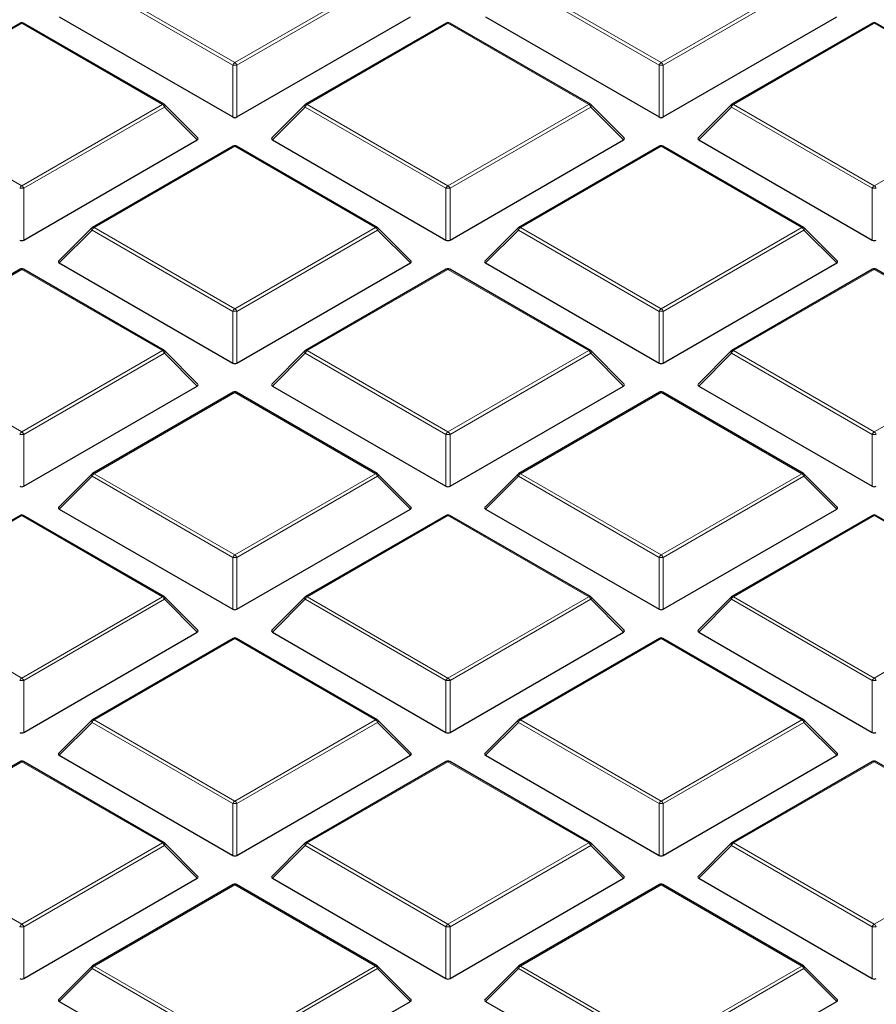
# Model space of a CAD drawing. Units: millimetres. Extents: x 0 to 420, y 0 to 297.
# Drawn here: x 289 to 304, y 206 to 223 of the extents above; entities that cross this region are included whole.
import ezdxf

# ---------------------------------------------------------------- set-up
doc = ezdxf.new("R2010")
doc.units = ezdxf.units.MM

msp = doc.modelspace()

# ---------------------------------------------------------------- linework, layer by layer
at = {"color": 8, "linetype": 'Continuous', "lineweight": 18}
for p, q in [((292.6433, 222.2153), (290.2427, 223.6011)), ((290.2777, 223.6446), (292.6783, 222.2588)), ((292.6783, 222.2588), (295.0789, 223.6446)), ((295.1139, 223.6011), (292.7133, 222.2153)), ((299.9164, 222.2153), (297.5158, 223.6011)), ((297.5508, 223.6446), (299.9514, 222.2588)), ((299.9514, 222.2588), (302.352, 223.6446)), ((302.387, 223.6011), (299.9864, 222.2153)), ((289.0417, 222.9311), (286.6411, 221.5453)), ((291.4423, 221.5453), (289.0417, 222.9311)), ((296.3148, 222.9311), (293.9142, 221.5453)), ((298.7154, 221.5453), (296.3148, 222.9311)), ((303.5879, 222.9311), (301.1873, 221.5453)), ((305.9885, 221.5453), (303.5879, 222.9311)), ((292.6433, 221.3321), (292.6433, 222.2153)), ((292.7133, 222.2153), (292.7133, 221.3321)), ((299.9164, 221.3321), (299.9164, 222.2153)), ((299.9864, 222.2153), (299.9864, 221.3321)), ((286.6411, 221.5453), (289.0417, 220.1595)), ((289.0417, 220.1595), (291.4423, 221.5453)), ((293.9142, 221.5453), (296.3148, 220.1595)), ((296.3148, 220.1595), (298.7154, 221.5453)), ((301.1873, 221.5453), (303.5879, 220.1595)), ((303.5879, 220.1595), (305.9885, 221.5453)), ((291.4773, 221.5018), (289.0767, 220.1159)), ((292.0372, 220.9418), (291.4773, 221.5018)), ((293.8793, 221.5018), (293.3194, 220.9418)), ((296.2798, 220.1159), (293.8793, 221.5018)), ((298.7504, 221.5018), (296.3498, 220.1159)), ((299.3103, 220.9418), (298.7504, 221.5018)), ((301.1524, 221.5018), (300.5925, 220.9418)), ((303.5529, 220.1159), (301.1524, 221.5018)), ((292.6783, 220.8318), (290.2777, 219.4459)), ((295.0789, 219.4459), (292.6783, 220.8318)), ((299.9514, 220.8318), (297.5508, 219.4459)), ((302.352, 219.4459), (299.9514, 220.8318)), ((289.0767, 220.1159), (289.0767, 219.2328)), ((296.2798, 219.2328), (296.2798, 220.1159)), ((296.3498, 220.1159), (296.3498, 219.2328)), ((303.5529, 219.2328), (303.5529, 220.1159)), ((290.2427, 219.4024), (289.6828, 218.8425)), ((292.6433, 218.0166), (290.2427, 219.4024)), ((290.2777, 219.4459), (292.6783, 218.0601)), ((292.6783, 218.0601), (295.0789, 219.4459)), ((295.1139, 219.4024), (292.7133, 218.0166)), ((295.6738, 218.8425), (295.1139, 219.4024)), ((297.5158, 219.4024), (296.9559, 218.8425)), ((299.9164, 218.0166), (297.5158, 219.4024)), ((297.5508, 219.4459), (299.9514, 218.0601)), ((299.9514, 218.0601), (302.352, 219.4459)), ((302.387, 219.4024), (299.9864, 218.0166)), ((302.9469, 218.8425), (302.387, 219.4024)), ((289.0417, 218.7324), (286.6411, 217.3466)), ((291.4423, 217.3466), (289.0417, 218.7324)), ((296.3148, 218.7324), (293.9142, 217.3466)), ((298.7154, 217.3466), (296.3148, 218.7324)), ((303.5879, 218.7324), (301.1873, 217.3466)), ((305.9885, 217.3466), (303.5879, 218.7324)), ((292.6433, 217.1335), (292.6433, 218.0166)), ((292.7133, 218.0166), (292.7133, 217.1335)), ((299.9164, 217.1335), (299.9164, 218.0166)), ((299.9864, 218.0166), (299.9864, 217.1335)), ((286.6411, 217.3466), (289.0417, 215.9608)), ((289.0417, 215.9608), (291.4423, 217.3466)), ((293.9142, 217.3466), (296.3148, 215.9608)), ((296.3148, 215.9608), (298.7154, 217.3466)), ((301.1873, 217.3466), (303.5879, 215.9608)), ((303.5879, 215.9608), (305.9885, 217.3466)), ((291.4773, 217.3031), (289.0767, 215.9172)), ((292.0372, 216.7432), (291.4773, 217.3031)), ((293.8793, 217.3031), (293.3194, 216.7432)), ((296.2798, 215.9172), (293.8793, 217.3031)), ((298.7504, 217.3031), (296.3498, 215.9172)), ((299.3103, 216.7432), (298.7504, 217.3031)), ((301.1524, 217.3031), (300.5925, 216.7432)), ((303.5529, 215.9172), (301.1524, 217.3031)), ((292.6783, 216.6331), (290.2777, 215.2473)), ((295.0789, 215.2473), (292.6783, 216.6331)), ((299.9514, 216.6331), (297.5508, 215.2473)), ((302.352, 215.2473), (299.9514, 216.6331)), ((289.0767, 215.9172), (289.0767, 215.0341)), ((296.2798, 215.0341), (296.2798, 215.9172)), ((296.3498, 215.9172), (296.3498, 215.0341)), ((303.5529, 215.0341), (303.5529, 215.9172)), ((290.2427, 215.2037), (289.6828, 214.6438)), ((292.6433, 213.8179), (290.2427, 215.2037)), ((290.2777, 215.2473), (292.6783, 213.8614)), ((292.6783, 213.8614), (295.0789, 215.2473)), ((295.1139, 215.2037), (292.7133, 213.8179)), ((295.6738, 214.6438), (295.1139, 215.2037)), ((297.5158, 215.2037), (296.9559, 214.6438)), ((299.9164, 213.8179), (297.5158, 215.2037)), ((297.5508, 215.2473), (299.9514, 213.8614)), ((299.9514, 213.8614), (302.352, 215.2473)), ((302.387, 215.2037), (299.9864, 213.8179)), ((302.9469, 214.6438), (302.387, 215.2037)), ((289.0417, 214.5338), (286.6411, 213.1479)), ((291.4423, 213.1479), (289.0417, 214.5338)), ((296.3148, 214.5338), (293.9142, 213.1479)), ((298.7154, 213.1479), (296.3148, 214.5338)), ((303.5879, 214.5338), (301.1873, 213.1479)), ((305.9885, 213.1479), (303.5879, 214.5338)), ((292.6433, 212.9348), (292.6433, 213.8179)), ((292.7133, 213.8179), (292.7133, 212.9348)), ((299.9164, 212.9348), (299.9164, 213.8179)), ((299.9864, 213.8179), (299.9864, 212.9348)), ((286.6411, 213.1479), (289.0417, 211.7621)), ((289.0417, 211.7621), (291.4423, 213.1479)), ((293.9142, 213.1479), (296.3148, 211.7621)), ((296.3148, 211.7621), (298.7154, 213.1479)), ((301.1873, 213.1479), (303.5879, 211.7621)), ((303.5879, 211.7621), (305.9885, 213.1479)), ((291.4773, 213.1044), (289.0767, 211.7186)), ((292.0372, 212.5445), (291.4773, 213.1044)), ((293.8793, 213.1044), (293.3194, 212.5445)), ((296.2798, 211.7186), (293.8793, 213.1044)), ((298.7504, 213.1044), (296.3498, 211.7186)), ((299.3103, 212.5445), (298.7504, 213.1044)), ((301.1524, 213.1044), (300.5925, 212.5445)), ((303.5529, 211.7186), (301.1524, 213.1044)), ((292.6783, 212.4344), (290.2777, 211.0486)), ((295.0789, 211.0486), (292.6783, 212.4344)), ((299.9514, 212.4344), (297.5508, 211.0486)), ((302.352, 211.0486), (299.9514, 212.4344)), ((289.0767, 211.7186), (289.0767, 210.8355)), ((296.2798, 210.8355), (296.2798, 211.7186)), ((296.3498, 211.7186), (296.3498, 210.8355)), ((303.5529, 210.8355), (303.5529, 211.7186)), ((290.2427, 211.0051), (289.6828, 210.4452)), ((292.6433, 209.6192), (290.2427, 211.0051)), ((290.2777, 211.0486), (292.6783, 209.6628)), ((292.6783, 209.6628), (295.0789, 211.0486)), ((295.1139, 211.0051), (292.7133, 209.6192)), ((295.6738, 210.4452), (295.1139, 211.0051)), ((297.5158, 211.0051), (296.9559, 210.4452)), ((299.9164, 209.6192), (297.5158, 211.0051)), ((297.5508, 211.0486), (299.9514, 209.6628)), ((299.9514, 209.6628), (302.352, 211.0486)), ((302.387, 211.0051), (299.9864, 209.6192)), ((302.9469, 210.4452), (302.387, 211.0051)), ((289.0417, 210.3351), (286.6411, 208.9493)), ((291.4423, 208.9493), (289.0417, 210.3351)), ((296.3148, 210.3351), (293.9142, 208.9493)), ((298.7154, 208.9493), (296.3148, 210.3351)), ((303.5879, 210.3351), (301.1873, 208.9493)), ((305.9885, 208.9493), (303.5879, 210.3351)), ((292.6433, 208.7361), (292.6433, 209.6192)), ((292.7133, 209.6192), (292.7133, 208.7361)), ((299.9164, 208.7361), (299.9164, 209.6192)), ((299.9864, 209.6192), (299.9864, 208.7361)), ((286.6411, 208.9493), (289.0417, 207.5634)), ((289.0417, 207.5634), (291.4423, 208.9493)), ((293.9142, 208.9493), (296.3148, 207.5634)), ((296.3148, 207.5634), (298.7154, 208.9493)), ((301.1873, 208.9493), (303.5879, 207.5634)), ((303.5879, 207.5634), (305.9885, 208.9493)), ((291.4773, 208.9057), (289.0767, 207.5199)), ((292.0372, 208.3458), (291.4773, 208.9057)), ((293.8793, 208.9057), (293.3194, 208.3458)), ((296.2798, 207.5199), (293.8793, 208.9057)), ((298.7504, 208.9057), (296.3498, 207.5199)), ((299.3103, 208.3458), (298.7504, 208.9057)), ((301.1524, 208.9057), (300.5925, 208.3458)), ((303.5529, 207.5199), (301.1524, 208.9057)), ((292.6783, 208.2358), (290.2777, 206.8499)), ((295.0789, 206.8499), (292.6783, 208.2358)), ((299.9514, 208.2358), (297.5508, 206.8499)), ((302.352, 206.8499), (299.9514, 208.2358)), ((289.0767, 207.5199), (289.0767, 206.6368)), ((296.2798, 206.6368), (296.2798, 207.5199)), ((296.3498, 207.5199), (296.3498, 206.6368)), ((303.5529, 206.6368), (303.5529, 207.5199)), ((290.2427, 206.8064), (289.6828, 206.2465)), ((292.6433, 205.4206), (290.2427, 206.8064)), ((290.2777, 206.8499), (292.6783, 205.4641)), ((292.6783, 205.4641), (295.0789, 206.8499)), ((295.1139, 206.8064), (292.7133, 205.4206)), ((295.6738, 206.2465), (295.1139, 206.8064)), ((297.5158, 206.8064), (296.9559, 206.2465)), ((299.9164, 205.4206), (297.5158, 206.8064)), ((297.5508, 206.8499), (299.9514, 205.4641)), ((299.9514, 205.4641), (302.352, 206.8499)), ((302.387, 206.8064), (299.9864, 205.4206)), ((302.9469, 206.2465), (302.387, 206.8064))]:
    msp.add_line(p, q, dxfattribs=at)
at = {"color": 7, "linetype": 'Continuous', "lineweight": 25}
for p, q in [((289.6828, 223.0412), (292.6433, 221.3321)), ((292.7133, 221.3321), (295.6738, 223.0412)), ((296.9559, 223.0412), (299.9164, 221.3321)), ((299.9864, 221.3321), (302.9469, 223.0412)), ((289.0132, 222.9339), (286.6126, 221.5481)), ((291.4709, 221.5481), (289.0703, 222.9339)), ((296.2863, 222.9339), (293.8857, 221.5481)), ((298.744, 221.5481), (296.3434, 222.9339)), ((303.5594, 222.9339), (301.1588, 221.5481)), ((306.0171, 221.5481), (303.6165, 222.9339)), ((292.0462, 220.9755), (291.4827, 221.539)), ((293.8738, 221.539), (293.3103, 220.9755)), ((299.3193, 220.9755), (298.7558, 221.539)), ((301.1469, 221.539), (300.5834, 220.9755)), ((289.0767, 219.2328), (292.0372, 220.9418)), ((293.3194, 220.9418), (296.2798, 219.2328)), ((296.3498, 219.2328), (299.3103, 220.9418)), ((300.5925, 220.9418), (303.5529, 219.2328)), ((292.6497, 220.8346), (290.2491, 219.4488)), ((295.1074, 219.4488), (292.7069, 220.8346)), ((299.9228, 220.8346), (297.5222, 219.4488)), ((302.3805, 219.4488), (299.98, 220.8346)), ((290.2373, 219.4397), (289.6738, 218.8762)), ((295.6828, 218.8762), (295.1193, 219.4397)), ((297.5104, 219.4397), (296.9469, 218.8762)), ((302.9559, 218.8762), (302.3924, 219.4397)), ((289.6828, 218.8425), (292.6433, 217.1335)), ((292.7133, 217.1335), (295.6738, 218.8425)), ((296.9559, 218.8425), (299.9164, 217.1335)), ((299.9864, 217.1335), (302.9469, 218.8425)), ((289.0132, 218.7353), (286.6126, 217.3494)), ((291.4709, 217.3494), (289.0703, 218.7353)), ((296.2863, 218.7353), (293.8857, 217.3494)), ((298.744, 217.3494), (296.3434, 218.7353)), ((303.5594, 218.7353), (301.1588, 217.3494)), ((306.0171, 217.3494), (303.6165, 218.7353)), ((292.0462, 216.7768), (291.4827, 217.3404)), ((293.8738, 217.3404), (293.3103, 216.7768)), ((299.3193, 216.7768), (298.7558, 217.3404)), ((301.1469, 217.3404), (300.5834, 216.7768)), ((289.0767, 215.0341), (292.0372, 216.7432)), ((293.3194, 216.7432), (296.2798, 215.0341)), ((296.3498, 215.0341), (299.3103, 216.7432)), ((300.5925, 216.7432), (303.5529, 215.0341)), ((292.6497, 216.6359), (290.2491, 215.2501)), ((295.1074, 215.2501), (292.7069, 216.6359)), ((299.9228, 216.6359), (297.5222, 215.2501)), ((302.3805, 215.2501), (299.98, 216.6359)), ((290.2373, 215.241), (289.6738, 214.6775)), ((295.6828, 214.6775), (295.1193, 215.241)), ((297.5104, 215.241), (296.9469, 214.6775)), ((302.9559, 214.6775), (302.3924, 215.241)), ((289.6828, 214.6438), (292.6433, 212.9348)), ((292.7133, 212.9348), (295.6738, 214.6438)), ((296.9559, 214.6438), (299.9164, 212.9348)), ((299.9864, 212.9348), (302.9469, 214.6438)), ((289.0132, 214.5366), (286.6126, 213.1508)), ((291.4709, 213.1508), (289.0703, 214.5366)), ((296.2863, 214.5366), (293.8857, 213.1508)), ((298.744, 213.1508), (296.3434, 214.5366)), ((303.5594, 214.5366), (301.1588, 213.1508)), ((306.0171, 213.1508), (303.6165, 214.5366)), ((292.0462, 212.5782), (291.4827, 213.1417)), ((293.8738, 213.1417), (293.3103, 212.5782)), ((299.3193, 212.5782), (298.7558, 213.1417)), ((301.1469, 213.1417), (300.5834, 212.5782)), ((289.0767, 210.8355), (292.0372, 212.5445)), ((293.3194, 212.5445), (296.2798, 210.8355)), ((296.3498, 210.8355), (299.3103, 212.5445)), ((300.5925, 212.5445), (303.5529, 210.8355)), ((292.6497, 212.4373), (290.2491, 211.0514)), ((295.1074, 211.0514), (292.7069, 212.4373)), ((299.9228, 212.4373), (297.5222, 211.0514)), ((302.3805, 211.0514), (299.98, 212.4373)), ((290.2373, 211.0424), (289.6738, 210.4788)), ((295.6828, 210.4788), (295.1193, 211.0424)), ((297.5104, 211.0424), (296.9469, 210.4788)), ((302.9559, 210.4788), (302.3924, 211.0424)), ((289.6828, 210.4452), (292.6433, 208.7361)), ((292.7133, 208.7361), (295.6738, 210.4452)), ((296.9559, 210.4452), (299.9164, 208.7361)), ((299.9864, 208.7361), (302.9469, 210.4452)), ((289.0132, 210.3379), (286.6126, 208.9521)), ((291.4709, 208.9521), (289.0703, 210.3379)), ((296.2863, 210.3379), (293.8857, 208.9521)), ((298.744, 208.9521), (296.3434, 210.3379)), ((303.5594, 210.3379), (301.1588, 208.9521)), ((306.0171, 208.9521), (303.6165, 210.3379)), ((292.0462, 208.3795), (291.4827, 208.943)), ((293.8738, 208.943), (293.3103, 208.3795)), ((299.3193, 208.3795), (298.7558, 208.943)), ((301.1469, 208.943), (300.5834, 208.3795)), ((289.0767, 206.6368), (292.0372, 208.3458)), ((293.3194, 208.3458), (296.2798, 206.6368)), ((296.3498, 206.6368), (299.3103, 208.3458)), ((300.5925, 208.3458), (303.5529, 206.6368)), ((292.6497, 208.2386), (290.2491, 206.8528)), ((295.1074, 206.8528), (292.7069, 208.2386)), ((299.9228, 208.2386), (297.5222, 206.8528)), ((302.3805, 206.8528), (299.98, 208.2386)), ((290.2373, 206.8437), (289.6738, 206.2802)), ((295.6828, 206.2802), (295.1193, 206.8437)), ((297.5104, 206.8437), (296.9469, 206.2802)), ((302.9559, 206.2802), (302.3924, 206.8437)), ((289.6828, 206.2465), (292.6433, 204.5374)), ((292.7133, 204.5374), (295.6738, 206.2465)), ((296.9559, 206.2465), (299.9164, 204.5374)), ((299.9864, 204.5374), (302.9469, 206.2465))]:
    msp.add_line(p, q, dxfattribs=at)
at = {"color": 8, "linetype": 'Continuous', "lineweight": 18, "flags": 128}
for points in [[(291.4827, 221.539), (291.4842, 221.5372), (291.486, 221.5331), (291.4866, 221.5281), (291.486, 221.5223), (291.4842, 221.5159), (291.4813, 221.5089), (291.4773, 221.5018)], [(293.8793, 221.5018), (293.8753, 221.5089), (293.8724, 221.5159), (293.8706, 221.5223), (293.87, 221.5281), (293.8706, 221.5331), (293.8724, 221.5372), (293.8738, 221.539)], [(298.7558, 221.539), (298.7573, 221.5372), (298.7591, 221.5331), (298.7597, 221.5281), (298.7591, 221.5223), (298.7573, 221.5159), (298.7544, 221.5089), (298.7504, 221.5018)], [(301.1524, 221.5018), (301.1484, 221.5089), (301.1455, 221.5159), (301.1437, 221.5223), (301.1431, 221.5281), (301.1437, 221.5331), (301.1455, 221.5372), (301.1469, 221.539)], [(290.2427, 219.4024), (290.2387, 219.4096), (290.2358, 219.4165), (290.234, 219.423), (290.2334, 219.4288), (290.234, 219.4338), (290.2358, 219.4379), (290.2373, 219.4397)], [(295.1193, 219.4397), (295.1208, 219.4379), (295.1225, 219.4338), (295.1231, 219.4288), (295.1225, 219.423), (295.1208, 219.4165), (295.1178, 219.4096), (295.1139, 219.4024)], [(297.5158, 219.4024), (297.5118, 219.4096), (297.5089, 219.4165), (297.5071, 219.423), (297.5065, 219.4288), (297.5071, 219.4338), (297.5089, 219.4379), (297.5104, 219.4397)], [(302.3924, 219.4397), (302.3939, 219.4379), (302.3956, 219.4338), (302.3962, 219.4288), (302.3956, 219.423), (302.3939, 219.4165), (302.3909, 219.4096), (302.387, 219.4024)], [(291.4827, 217.3404), (291.4842, 217.3385), (291.486, 217.3345), (291.4866, 217.3295), (291.486, 217.3237), (291.4842, 217.3172), (291.4813, 217.3103), (291.4773, 217.3031)], [(293.8793, 217.3031), (293.8753, 217.3103), (293.8724, 217.3172), (293.8706, 217.3237), (293.87, 217.3295), (293.8706, 217.3345), (293.8724, 217.3385), (293.8738, 217.3404)], [(298.7558, 217.3404), (298.7573, 217.3385), (298.7591, 217.3345), (298.7597, 217.3295), (298.7591, 217.3237), (298.7573, 217.3172), (298.7544, 217.3103), (298.7504, 217.3031)], [(301.1524, 217.3031), (301.1484, 217.3103), (301.1455, 217.3172), (301.1437, 217.3237), (301.1431, 217.3295), (301.1437, 217.3345), (301.1455, 217.3385), (301.1469, 217.3404)], [(290.2427, 215.2037), (290.2387, 215.2109), (290.2358, 215.2179), (290.234, 215.2243), (290.2334, 215.2301), (290.234, 215.2351), (290.2358, 215.2392), (290.2373, 215.241)], [(295.1193, 215.241), (295.1208, 215.2392), (295.1225, 215.2351), (295.1231, 215.2301), (295.1225, 215.2243), (295.1208, 215.2179), (295.1178, 215.2109), (295.1139, 215.2037)], [(297.5158, 215.2037), (297.5118, 215.2109), (297.5089, 215.2179), (297.5071, 215.2243), (297.5065, 215.2301), (297.5071, 215.2351), (297.5089, 215.2392), (297.5104, 215.241)], [(302.3924, 215.241), (302.3939, 215.2392), (302.3956, 215.2351), (302.3962, 215.2301), (302.3956, 215.2243), (302.3939, 215.2179), (302.3909, 215.2109), (302.387, 215.2037)], [(291.4827, 213.1417), (291.4842, 213.1399), (291.486, 213.1358), (291.4866, 213.1308), (291.486, 213.125), (291.4842, 213.1185), (291.4813, 213.1116), (291.4773, 213.1044)], [(293.8793, 213.1044), (293.8753, 213.1116), (293.8724, 213.1185), (293.8706, 213.125), (293.87, 213.1308), (293.8706, 213.1358), (293.8724, 213.1399), (293.8738, 213.1417)], [(298.7558, 213.1417), (298.7573, 213.1399), (298.7591, 213.1358), (298.7597, 213.1308), (298.7591, 213.125), (298.7573, 213.1185), (298.7544, 213.1116), (298.7504, 213.1044)], [(301.1524, 213.1044), (301.1484, 213.1116), (301.1455, 213.1185), (301.1437, 213.125), (301.1431, 213.1308), (301.1437, 213.1358), (301.1455, 213.1399), (301.1469, 213.1417)], [(290.2427, 211.0051), (290.2387, 211.0123), (290.2358, 211.0192), (290.234, 211.0256), (290.2334, 211.0315), (290.234, 211.0365), (290.2358, 211.0405), (290.2373, 211.0424)], [(295.1193, 211.0424), (295.1208, 211.0405), (295.1225, 211.0365), (295.1231, 211.0315), (295.1225, 211.0256), (295.1208, 211.0192), (295.1178, 211.0123), (295.1139, 211.0051)], [(297.5158, 211.0051), (297.5118, 211.0123), (297.5089, 211.0192), (297.5071, 211.0256), (297.5065, 211.0315), (297.5071, 211.0365), (297.5089, 211.0405), (297.5104, 211.0424)], [(302.3924, 211.0424), (302.3939, 211.0405), (302.3956, 211.0365), (302.3962, 211.0315), (302.3956, 211.0256), (302.3939, 211.0192), (302.3909, 211.0123), (302.387, 211.0051)], [(291.4827, 208.943), (291.4842, 208.9412), (291.486, 208.9371), (291.4866, 208.9321), (291.486, 208.9263), (291.4842, 208.9199), (291.4813, 208.9129), (291.4773, 208.9057)], [(293.8793, 208.9057), (293.8753, 208.9129), (293.8724, 208.9199), (293.8706, 208.9263), (293.87, 208.9321), (293.8706, 208.9371), (293.8724, 208.9412), (293.8738, 208.943)], [(298.7558, 208.943), (298.7573, 208.9412), (298.7591, 208.9371), (298.7597, 208.9321), (298.7591, 208.9263), (298.7573, 208.9199), (298.7544, 208.9129), (298.7504, 208.9057)], [(301.1524, 208.9057), (301.1484, 208.9129), (301.1455, 208.9199), (301.1437, 208.9263), (301.1431, 208.9321), (301.1437, 208.9371), (301.1455, 208.9412), (301.1469, 208.943)], [(290.2427, 206.8064), (290.2387, 206.8136), (290.2358, 206.8205), (290.234, 206.827), (290.2334, 206.8328), (290.234, 206.8378), (290.2358, 206.8419), (290.2373, 206.8437)], [(295.1193, 206.8437), (295.1208, 206.8419), (295.1225, 206.8378), (295.1231, 206.8328), (295.1225, 206.827), (295.1208, 206.8205), (295.1178, 206.8136), (295.1139, 206.8064)], [(297.5158, 206.8064), (297.5118, 206.8136), (297.5089, 206.8205), (297.5071, 206.827), (297.5065, 206.8328), (297.5071, 206.8378), (297.5089, 206.8419), (297.5104, 206.8437)], [(302.3924, 206.8437), (302.3939, 206.8419), (302.3956, 206.8378), (302.3962, 206.8328), (302.3956, 206.827), (302.3939, 206.8205), (302.3909, 206.8136), (302.387, 206.8064)]]:
    msp.add_lwpolyline(points, dxfattribs=at)
at = {"color": 7, "linetype": 'Continuous', "lineweight": 25}
for centre, start, end in [((289.0417, 222.8845), 60.00269, 119.99731), ((296.3148, 222.8845), 60.00269, 119.99731), ((303.5879, 222.8845), 60.00269, 119.99731), ((291.4423, 221.4986), 44.99845, 60.00269), ((293.9142, 221.4986), 119.99731, 135.00155), ((298.7154, 221.4986), 44.99845, 60.00269), ((301.1873, 221.4986), 119.99731, 135.00155), ((292.6783, 220.7851), 60.00269, 119.99731), ((299.9514, 220.7851), 60.00269, 119.99731), ((290.2777, 219.3993), 119.99731, 135.00155), ((295.0789, 219.3993), 44.99845, 60.00269), ((297.5508, 219.3993), 119.99731, 135.00155), ((302.352, 219.3993), 44.99845, 60.00269), ((289.0417, 218.6858), 60.00269, 119.99731), ((296.3148, 218.6858), 60.00269, 119.99731), ((303.5879, 218.6858), 60.00269, 119.99731), ((291.4423, 217.3), 44.99845, 60.00269), ((293.9142, 217.3), 119.99731, 135.00155), ((298.7154, 217.3), 44.99845, 60.00269), ((301.1873, 217.3), 119.99731, 135.00155), ((292.6783, 216.5864), 60.00269, 119.99731), ((299.9514, 216.5864), 60.00269, 119.99731), ((290.2777, 215.2006), 119.99731, 135.00155), ((295.0789, 215.2006), 44.99845, 60.00269), ((297.5508, 215.2006), 119.99731, 135.00155), ((302.352, 215.2006), 44.99845, 60.00269), ((289.0417, 214.4871), 60.00269, 119.99731), ((296.3148, 214.4871), 60.00269, 119.99731), ((303.5879, 214.4871), 60.00269, 119.99731), ((291.4423, 213.1013), 44.99845, 60.00269), ((293.9142, 213.1013), 119.99731, 135.00155), ((298.7154, 213.1013), 44.99845, 60.00269), ((301.1873, 213.1013), 119.99731, 135.00155), ((292.6783, 212.3878), 60.00269, 119.99731), ((299.9514, 212.3878), 60.00269, 119.99731), ((290.2777, 211.0019), 119.99731, 135.00155), ((295.0789, 211.0019), 44.99845, 60.00269), ((297.5508, 211.0019), 119.99731, 135.00155), ((302.352, 211.0019), 44.99845, 60.00269), ((289.0417, 210.2884), 60.00269, 119.99731), ((296.3148, 210.2884), 60.00269, 119.99731), ((303.5879, 210.2884), 60.00269, 119.99731), ((291.4423, 208.9026), 44.99845, 60.00269), ((293.9142, 208.9026), 119.99731, 135.00155), ((298.7154, 208.9026), 44.99845, 60.00269), ((301.1873, 208.9026), 119.99731, 135.00155), ((292.6783, 208.1891), 60.00269, 119.99731), ((299.9514, 208.1891), 60.00269, 119.99731), ((290.2777, 206.8033), 119.99731, 135.00155), ((295.0789, 206.8033), 44.99845, 60.00269), ((297.5508, 206.8033), 119.99731, 135.00155), ((302.352, 206.8033), 44.99845, 60.00269)]:
    msp.add_arc(centre, 0.0571, start, end, dxfattribs=at)
at = {"color": 8, "linetype": 'Continuous', "lineweight": 18}
for centre, radius, start, end in [((289.025, 222.9076), 0.0289, 54.53278, 114.15676), ((289.0585, 222.9076), 0.0289, 65.84324, 125.46722), ((296.2981, 222.9076), 0.0289, 54.53278, 114.15676), ((296.3316, 222.9076), 0.0289, 65.84324, 125.46722), ((303.5712, 222.9076), 0.0289, 54.53278, 114.15676), ((303.6047, 222.9076), 0.0289, 65.84324, 125.46722), ((292.7256, 222.1849), 0.0877, 122.63797, 159.77289), ((292.6783, 221.4917), 0.7244, 87.23102, 92.76898), ((292.631, 222.1849), 0.0877, 20.22711, 57.36203), ((299.9987, 222.1849), 0.0877, 122.63797, 159.77289), ((299.9514, 221.4917), 0.7244, 87.23102, 92.76898), ((299.9041, 222.1849), 0.0877, 20.22711, 57.36203), ((291.4591, 221.5218), 0.0289, 65.84324, 125.46722), ((291.395, 221.4714), 0.0877, 20.22711, 57.36203), ((293.9615, 221.4714), 0.0877, 122.63797, 159.77289), ((293.8975, 221.5218), 0.0289, 54.53278, 114.15676), ((298.7322, 221.5218), 0.0289, 65.84324, 125.46722), ((298.6681, 221.4714), 0.0877, 20.22711, 57.36203), ((301.2346, 221.4714), 0.0877, 122.63797, 159.77289), ((301.1706, 221.5218), 0.0289, 54.53278, 114.15676), ((292.6615, 220.8083), 0.0289, 54.53278, 114.15676), ((292.695, 220.8083), 0.0289, 65.84324, 125.46722), ((299.9346, 220.8083), 0.0289, 54.53278, 114.15676), ((299.9681, 220.8083), 0.0289, 65.84324, 125.46722), ((289.089, 220.0856), 0.0877, 122.63797, 159.77289), ((289.0417, 219.3924), 0.7244, 87.23102, 92.76898), ((288.9944, 220.0856), 0.0877, 20.22711, 57.36203), ((296.3621, 220.0856), 0.0877, 122.63797, 159.77289), ((296.3148, 219.3924), 0.7244, 87.23102, 92.76898), ((296.2675, 220.0856), 0.0877, 20.22711, 57.36203), ((303.6352, 220.0856), 0.0877, 122.63797, 159.77289), ((303.5879, 219.3924), 0.7244, 87.23102, 92.76898), ((303.5406, 220.0856), 0.0877, 20.22711, 57.36203), ((290.325, 219.3721), 0.0877, 122.63797, 159.77289), ((290.2609, 219.4224), 0.0289, 54.53278, 114.15676), ((295.0956, 219.4224), 0.0289, 65.84324, 125.46722), ((295.0316, 219.3721), 0.0877, 20.22711, 57.36203), ((297.5981, 219.3721), 0.0877, 122.63797, 159.77289), ((297.534, 219.4224), 0.0289, 54.53278, 114.15676), ((302.3687, 219.4224), 0.0289, 65.84324, 125.46722), ((302.3047, 219.3721), 0.0877, 20.22711, 57.36203), ((289.025, 218.7089), 0.0289, 54.53278, 114.15676), ((289.0585, 218.7089), 0.0289, 65.84324, 125.46722), ((296.2981, 218.7089), 0.0289, 54.53278, 114.15676), ((296.3316, 218.7089), 0.0289, 65.84324, 125.46722), ((303.5712, 218.7089), 0.0289, 54.53278, 114.15676), ((303.6047, 218.7089), 0.0289, 65.84324, 125.46722), ((292.7256, 217.9863), 0.0877, 122.63797, 159.77289), ((292.6783, 217.2931), 0.7244, 87.23102, 92.76898), ((292.631, 217.9863), 0.0877, 20.22711, 57.36203), ((299.9987, 217.9863), 0.0877, 122.63797, 159.77289), ((299.9514, 217.2931), 0.7244, 87.23102, 92.76898), ((299.9041, 217.9863), 0.0877, 20.22711, 57.36203), ((291.4591, 217.3231), 0.0289, 65.84324, 125.46722), ((291.395, 217.2728), 0.0877, 20.22711, 57.36203), ((293.9615, 217.2728), 0.0877, 122.63797, 159.77289), ((293.8975, 217.3231), 0.0289, 54.53278, 114.15676), ((298.7322, 217.3231), 0.0289, 65.84324, 125.46722), ((298.6681, 217.2728), 0.0877, 20.22711, 57.36203), ((301.2346, 217.2728), 0.0877, 122.63797, 159.77289), ((301.1706, 217.3231), 0.0289, 54.53278, 114.15676), ((292.6615, 216.6096), 0.0289, 54.53278, 114.15676), ((292.695, 216.6096), 0.0289, 65.84324, 125.46722), ((299.9346, 216.6096), 0.0289, 54.53278, 114.15676), ((299.9681, 216.6096), 0.0289, 65.84324, 125.46722), ((289.089, 215.8869), 0.0877, 122.63797, 159.77289), ((289.0417, 215.1937), 0.7244, 87.23102, 92.76898), ((288.9944, 215.8869), 0.0877, 20.22711, 57.36203), ((296.3621, 215.8869), 0.0877, 122.63797, 159.77289), ((296.3148, 215.1937), 0.7244, 87.23102, 92.76898), ((296.2675, 215.8869), 0.0877, 20.22711, 57.36203), ((303.6352, 215.8869), 0.0877, 122.63797, 159.77289), ((303.5879, 215.1937), 0.7244, 87.23102, 92.76898), ((303.5406, 215.8869), 0.0877, 20.22711, 57.36203), ((290.325, 215.1734), 0.0877, 122.63797, 159.77289), ((290.2609, 215.2238), 0.0289, 54.53278, 114.15676), ((295.0956, 215.2238), 0.0289, 65.84324, 125.46722), ((295.0316, 215.1734), 0.0877, 20.22711, 57.36203), ((297.5981, 215.1734), 0.0877, 122.63797, 159.77289), ((297.534, 215.2238), 0.0289, 54.53278, 114.15676), ((302.3687, 215.2238), 0.0289, 65.84324, 125.46722), ((302.3047, 215.1734), 0.0877, 20.22711, 57.36203), ((289.025, 214.5103), 0.0289, 54.53278, 114.15676), ((289.0585, 214.5103), 0.0289, 65.84324, 125.46722), ((296.2981, 214.5103), 0.0289, 54.53278, 114.15676), ((296.3316, 214.5103), 0.0289, 65.84324, 125.46722), ((303.5712, 214.5103), 0.0289, 54.53278, 114.15676), ((303.6047, 214.5103), 0.0289, 65.84324, 125.46722), ((292.7256, 213.7876), 0.0877, 122.63797, 159.77289), ((292.6783, 213.0944), 0.7244, 87.23102, 92.76898), ((292.631, 213.7876), 0.0877, 20.22711, 57.36203), ((299.9987, 213.7876), 0.0877, 122.63797, 159.77289), ((299.9514, 213.0944), 0.7244, 87.23102, 92.76898), ((299.9041, 213.7876), 0.0877, 20.22711, 57.36203), ((291.4591, 213.1244), 0.0289, 65.84324, 125.46722), ((291.395, 213.0741), 0.0877, 20.22711, 57.36203), ((293.9615, 213.0741), 0.0877, 122.63797, 159.77289), ((293.8975, 213.1244), 0.0289, 54.53278, 114.15676), ((298.7322, 213.1244), 0.0289, 65.84324, 125.46722), ((298.6681, 213.0741), 0.0877, 20.22711, 57.36203), ((301.2346, 213.0741), 0.0877, 122.63797, 159.77289), ((301.1706, 213.1244), 0.0289, 54.53278, 114.15676), ((292.6615, 212.4109), 0.0289, 54.53278, 114.15676), ((292.695, 212.4109), 0.0289, 65.84324, 125.46722), ((299.9346, 212.4109), 0.0289, 54.53278, 114.15676), ((299.9681, 212.4109), 0.0289, 65.84324, 125.46722), ((289.089, 211.6883), 0.0877, 122.63797, 159.77289), ((289.0417, 210.9951), 0.7244, 87.23102, 92.76898), ((288.9944, 211.6883), 0.0877, 20.22711, 57.36203), ((296.3621, 211.6883), 0.0877, 122.63797, 159.77289), ((296.3148, 210.9951), 0.7244, 87.23102, 92.76898), ((296.2675, 211.6883), 0.0877, 20.22711, 57.36203), ((303.6352, 211.6883), 0.0877, 122.63797, 159.77289), ((303.5879, 210.9951), 0.7244, 87.23102, 92.76898), ((303.5406, 211.6883), 0.0877, 20.22711, 57.36203), ((290.325, 210.9748), 0.0877, 122.63797, 159.77289), ((290.2609, 211.0251), 0.0289, 54.53278, 114.15676), ((295.0956, 211.0251), 0.0289, 65.84324, 125.46722), ((295.0316, 210.9748), 0.0877, 20.22711, 57.36203), ((297.5981, 210.9748), 0.0877, 122.63797, 159.77289), ((297.534, 211.0251), 0.0289, 54.53278, 114.15676), ((302.3687, 211.0251), 0.0289, 65.84324, 125.46722), ((302.3047, 210.9748), 0.0877, 20.22711, 57.36203), ((289.025, 210.3116), 0.0289, 54.53278, 114.15676), ((289.0585, 210.3116), 0.0289, 65.84324, 125.46722), ((296.2981, 210.3116), 0.0289, 54.53278, 114.15676), ((296.3316, 210.3116), 0.0289, 65.84324, 125.46722), ((303.5712, 210.3116), 0.0289, 54.53278, 114.15676), ((303.6047, 210.3116), 0.0289, 65.84324, 125.46722), ((292.7256, 209.5889), 0.0877, 122.63797, 159.77289), ((292.6783, 208.8957), 0.7244, 87.23102, 92.76898), ((292.631, 209.5889), 0.0877, 20.22711, 57.36203), ((299.9987, 209.5889), 0.0877, 122.63797, 159.77289), ((299.9514, 208.8957), 0.7244, 87.23102, 92.76898), ((299.9041, 209.5889), 0.0877, 20.22711, 57.36203), ((291.4591, 208.9258), 0.0289, 65.84324, 125.46722), ((291.395, 208.8754), 0.0877, 20.22711, 57.36203), ((293.9615, 208.8754), 0.0877, 122.63797, 159.77289), ((293.8975, 208.9258), 0.0289, 54.53278, 114.15676), ((298.7322, 208.9258), 0.0289, 65.84324, 125.46722), ((298.6681, 208.8754), 0.0877, 20.22711, 57.36203), ((301.2346, 208.8754), 0.0877, 122.63797, 159.77289), ((301.1706, 208.9258), 0.0289, 54.53278, 114.15676), ((292.6615, 208.2122), 0.0289, 54.53278, 114.15676), ((292.695, 208.2122), 0.0289, 65.84324, 125.46722), ((299.9346, 208.2122), 0.0289, 54.53278, 114.15676), ((299.9681, 208.2122), 0.0289, 65.84324, 125.46722), ((289.089, 207.4896), 0.0877, 122.63797, 159.77289), ((289.0417, 206.7964), 0.7244, 87.23102, 92.76898), ((288.9944, 207.4896), 0.0877, 20.22711, 57.36203), ((296.3621, 207.4896), 0.0877, 122.63797, 159.77289), ((296.3148, 206.7964), 0.7244, 87.23102, 92.76898), ((296.2675, 207.4896), 0.0877, 20.22711, 57.36203), ((303.6352, 207.4896), 0.0877, 122.63797, 159.77289), ((303.5879, 206.7964), 0.7244, 87.23102, 92.76898), ((303.5406, 207.4896), 0.0877, 20.22711, 57.36203), ((290.325, 206.7761), 0.0877, 122.63797, 159.77289), ((290.2609, 206.8264), 0.0289, 54.53278, 114.15676), ((295.0956, 206.8264), 0.0289, 65.84324, 125.46722), ((295.0316, 206.7761), 0.0877, 20.22711, 57.36203), ((297.5981, 206.7761), 0.0877, 122.63797, 159.77289), ((297.534, 206.8264), 0.0289, 54.53278, 114.15676), ((302.3687, 206.8264), 0.0289, 65.84324, 125.46722), ((302.3047, 206.7761), 0.0877, 20.22711, 57.36203)]:
    msp.add_arc(centre, radius, start, end, dxfattribs=at)
at = {"color": 7, "linetype": 'Continuous', "lineweight": 25}
for centre, major_axis, ratio, start_param, end_param in [((292.6783, 221.3658), (0.0571, 0), 0.7452752, 4.0533309, 5.371447), ((299.9514, 221.3658), (0.0571, 0), 0.7452752, 4.0533309, 5.371447), ((291.9789, 220.962), (0.0738, 0), 0.4471651, 5.6241273, 6.9422433), ((293.3777, 220.962), (0.0738, 0), 0.4471651, 2.4825346, 3.8006507), ((299.252, 220.962), (0.0738, 0), 0.4471651, 5.6241273, 6.9422433), ((300.6508, 220.962), (0.0738, 0), 0.4471651, 2.4825346, 3.8006507), ((289.0417, 219.2665), (0.0571, 0), 0.7452752, 4.0533309, 5.371447), ((296.3148, 219.2665), (0.0571, 0), 0.7452752, 4.0533309, 5.371447), ((303.5879, 219.2665), (0.0571, 0), 0.7452752, 4.0533309, 5.371447), ((289.7411, 218.8627), (0.0738, 0), 0.4471651, 2.4825346, 3.8006507), ((295.6154, 218.8627), (0.0738, 0), 0.4471651, 5.6241273, 6.9422433), ((297.0142, 218.8627), (0.0738, 0), 0.4471651, 2.4825346, 3.8006507), ((302.8885, 218.8627), (0.0738, 0), 0.4471651, 5.6241273, 6.9422433), ((292.6783, 217.1671), (0.0571, 0), 0.7452752, 4.0533309, 5.371447), ((299.9514, 217.1671), (0.0571, 0), 0.7452752, 4.0533309, 5.371447), ((291.9789, 216.7634), (0.0738, 0), 0.4471651, 5.6241273, 6.9422433), ((293.3777, 216.7634), (0.0738, 0), 0.4471651, 2.4825346, 3.8006507), ((299.252, 216.7634), (0.0738, 0), 0.4471651, 5.6241273, 6.9422433), ((300.6508, 216.7634), (0.0738, 0), 0.4471651, 2.4825346, 3.8006507), ((289.0417, 215.0678), (0.0571, 0), 0.7452752, 4.0533309, 5.371447), ((296.3148, 215.0678), (0.0571, 0), 0.7452752, 4.0533309, 5.371447), ((303.5879, 215.0678), (0.0571, 0), 0.7452752, 4.0533309, 5.371447), ((289.7411, 214.664), (0.0738, 0), 0.4471651, 2.4825346, 3.8006507), ((295.6154, 214.664), (0.0738, 0), 0.4471651, 5.6241273, 6.9422433), ((297.0142, 214.664), (0.0738, 0), 0.4471651, 2.4825346, 3.8006507), ((302.8885, 214.664), (0.0738, 0), 0.4471651, 5.6241273, 6.9422433), ((292.6783, 212.9685), (0.0571, 0), 0.7452752, 4.0533309, 5.371447), ((299.9514, 212.9685), (0.0571, 0), 0.7452752, 4.0533309, 5.371447), ((291.9789, 212.5647), (0.0738, 0), 0.4471651, 5.6241273, 6.9422433), ((293.3777, 212.5647), (0.0738, 0), 0.4471651, 2.4825346, 3.8006507), ((299.252, 212.5647), (0.0738, 0), 0.4471651, 5.6241273, 6.9422433), ((300.6508, 212.5647), (0.0738, 0), 0.4471651, 2.4825346, 3.8006507), ((289.0417, 210.8691), (0.0571, 0), 0.7452752, 4.0533309, 5.371447), ((296.3148, 210.8691), (0.0571, 0), 0.7452752, 4.0533309, 5.371447), ((303.5879, 210.8691), (0.0571, 0), 0.7452752, 4.0533309, 5.371447), ((289.7411, 210.4654), (0.0738, 0), 0.4471651, 2.4825346, 3.8006507), ((295.6154, 210.4654), (0.0738, 0), 0.4471651, 5.6241273, 6.9422433), ((297.0142, 210.4654), (0.0738, 0), 0.4471651, 2.4825346, 3.8006507), ((302.8885, 210.4654), (0.0738, 0), 0.4471651, 5.6241273, 6.9422433), ((292.6783, 208.7698), (0.0571, 0), 0.7452752, 4.0533309, 5.371447), ((299.9514, 208.7698), (0.0571, 0), 0.7452752, 4.0533309, 5.371447), ((291.9789, 208.366), (0.0738, 0), 0.4471651, 5.6241273, 6.9422433), ((293.3777, 208.366), (0.0738, 0), 0.4471651, 2.4825346, 3.8006507), ((299.252, 208.366), (0.0738, 0), 0.4471651, 5.6241273, 6.9422433), ((300.6508, 208.366), (0.0738, 0), 0.4471651, 2.4825346, 3.8006507), ((289.0417, 206.6704), (0.0571, 0), 0.7452752, 4.0533309, 5.371447), ((296.3148, 206.6704), (0.0571, 0), 0.7452752, 4.0533309, 5.371447), ((303.5879, 206.6704), (0.0571, 0), 0.7452752, 4.0533309, 5.371447), ((289.7411, 206.2667), (0.0738, 0), 0.4471651, 2.4825346, 3.8006507), ((295.6154, 206.2667), (0.0738, 0), 0.4471651, 5.6241273, 6.9422433), ((297.0142, 206.2667), (0.0738, 0), 0.4471651, 2.4825346, 3.8006507), ((302.8885, 206.2667), (0.0738, 0), 0.4471651, 5.6241273, 6.9422433)]:
    msp.add_ellipse(centre, major_axis=major_axis, ratio=ratio, start_param=start_param, end_param=end_param, dxfattribs=at)
for points, knots in [([(382.2236, 192.3269), (382.2239, 192.3432), (382.2313, 192.7395), (382.2042, 193.516), (382.1388, 194.655), (382.0231, 195.792), (381.8638, 196.9266), (381.6593, 198.0582), (381.4101, 199.1862), (381.116, 200.3102), (380.7771, 201.4295), (380.3934, 202.5436), (379.9651, 203.652), (379.4921, 204.7539), (378.9745, 205.8488), (378.4124, 206.9359), (377.806, 208.0145), (377.1556, 209.0839), (376.4613, 210.1433), (375.7235, 211.1919), (374.9426, 212.229), (374.1191, 213.2537), (373.2534, 214.2653), (372.3462, 215.2629), (371.398, 216.2458), (370.4097, 217.2133), (369.3819, 218.1646), (368.3154, 219.099), (367.2111, 220.0159), (366.0698, 220.9147), (364.8924, 221.7947), (363.6797, 222.6554), (362.4328, 223.4964), (361.1524, 224.317), (359.8396, 225.1169), (358.4952, 225.8957), (357.1203, 226.6529), (355.7158, 227.3881), (354.2826, 228.101), (352.8216, 228.7913), (351.3339, 229.4587), (349.8203, 230.1029), (348.2819, 230.7235), (346.7195, 231.3203), (345.1341, 231.8932), (343.5267, 232.4417), (341.8982, 232.9658), (340.2496, 233.4651), (338.582, 233.9395), (336.8962, 234.3888), (335.1934, 234.8128), (333.4743, 235.2113), (331.7402, 235.5841), (329.9919, 235.9311), (328.2306, 236.2522), (326.4571, 236.5471), (324.6726, 236.8159), (322.8781, 237.0583), (321.0745, 237.2742), (319.263, 237.4636), (317.4446, 237.6265), (315.6203, 237.7626), (313.7912, 237.872), (311.9584, 237.9546), (310.1228, 238.0104), (308.2856, 238.0393), (306.4477, 238.0414), (304.6104, 238.0166), (302.7745, 237.965), (300.9412, 237.8865), (299.1116, 237.7814), (297.2867, 237.6489), (295.5415, 237.4986), (294.4085, 237.3794), (293.8791, 237.3237)], [0, 0, 0, 0, 0.00057368, 0.01392096, 0.02726702, 0.04061822, 0.05398197, 0.06736546, 0.0807755, 0.09421845, 0.10770009, 0.12122554, 0.13479914, 0.14842445, 0.16210412, 0.17583993, 0.18963274, 0.20348252, 0.2173884, 0.23134873, 0.24536118, 0.25942279, 0.27353016, 0.28767951, 0.30186683, 0.31608796, 0.33033875, 0.3446151, 0.35891307, 0.3732289, 0.38755911, 0.4019005, 0.41625017, 0.43060551, 0.44496425, 0.45932428, 0.47368347, 0.48804045, 0.50239406, 0.51674337, 0.53108764, 0.54542629, 0.55975888, 0.57408511, 0.5884048, 0.60271784, 0.61702423, 0.63132403, 0.64561736, 0.65990439, 0.67418534, 0.68846045, 0.70273002, 0.71699434, 0.73125375, 0.74550858, 0.7597592, 0.77400597, 0.78824927, 0.80248949, 0.81672702, 0.83096224, 0.84519557, 0.8594274, 0.87365813, 0.88788817, 0.90211792, 0.91634779, 0.93057807, 0.94480915, 0.95904144, 0.97327535, 0.98751128, 1, 1, 1, 1]), ([(307.2249, 234.1397), (306.9574, 234.139), (306.1821, 234.1369), (304.8994, 234.1134), (303.3783, 234.0608), (301.8606, 233.9817), (300.3475, 233.8768), (298.8405, 233.746), (297.3408, 233.5894), (295.8498, 233.4071), (294.3687, 233.1993), (292.8988, 232.9663), (291.4414, 232.7081), (289.9978, 232.425), (288.5693, 232.1172), (287.1571, 231.7851), (285.7624, 231.4289), (284.3865, 231.0488), (283.0305, 230.6453), (281.6957, 230.2187), (280.3832, 229.7692), (279.0941, 229.2974), (277.8297, 228.8036), (276.5909, 228.2882), (275.3789, 227.7517), (274.1948, 227.1945), (273.0396, 226.6171), (271.9143, 226.0201), (270.8199, 225.4038), (269.7573, 224.7688), (268.7276, 224.1157), (267.7316, 223.445), (266.7702, 222.7573), (265.8444, 222.0532), (264.9548, 221.3333), (264.1023, 220.5983), (263.2878, 219.8487), (262.5118, 219.0853), (261.7752, 218.3086), (261.0786, 217.5194), (260.4227, 216.7185), (259.8079, 215.9065), (259.235, 215.0841), (258.7045, 214.2522), (258.2167, 213.4114), (257.7721, 212.5626), (257.3713, 211.7066), (257.0141, 210.8441), (256.7025, 209.9758), (256.4498, 209.1659), (256.3219, 208.6437), (256.2657, 208.4143)], [0, 0, 0, 0, 0.0109011, 0.0316015, 0.0523025, 0.0730037, 0.0937051, 0.1144068, 0.1351088, 0.1558113, 0.1765144, 0.197218, 0.2179222, 0.2386272, 0.259333, 0.2800396, 0.3007472, 0.3214558, 0.3421654, 0.3628761, 0.3835879, 0.404301, 0.4250152, 0.4457306, 0.4664472, 0.4871651, 0.507884, 0.528604, 0.549325, 0.5700468, 0.5907692, 0.611492, 0.6322148, 0.6529373, 0.6736589, 0.694379, 0.7150972, 0.7358126, 0.7565245, 0.7772319, 0.797934, 0.8186296, 0.8393177, 0.8599972, 0.8806672, 0.9013266, 0.9219747, 0.9426109, 0.963235, 0.983847, 1, 1, 1, 1])]:
    msp.add_open_spline(points, degree=3, knots=knots, dxfattribs=at)

doc.saveas('drawing.dxf')
